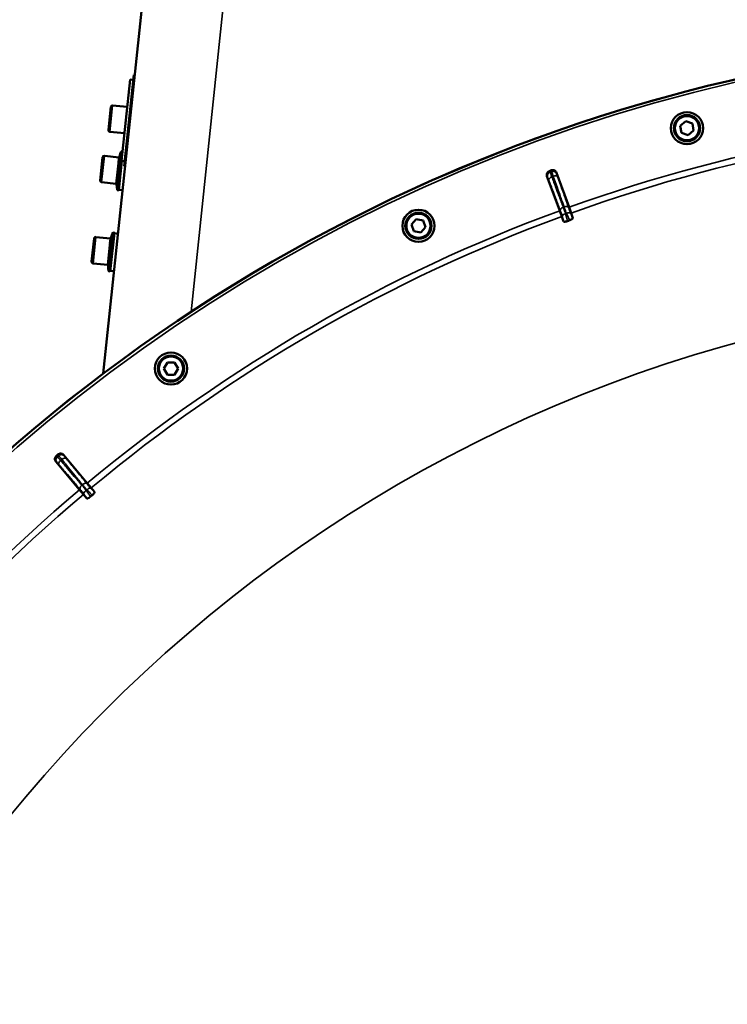
# Model space of a CAD drawing. Units: millimetres. Extents: x 100 to 8300, y -8 to 5931.
# Drawn here: x 741 to 1088, y 2558 to 3041 of the extents above; entities that cross this region are included whole.
import ezdxf

# ---------------------------------------------------------------- set-up
doc = ezdxf.new("R2010")
doc.units = ezdxf.units.MM
doc.header["$LTSCALE"] = 20
doc.layers.add('Visible (ISO)', color=7, linetype='Continuous', lineweight=50)
doc.layers.add('Visible Narrow (ISO)', color=7, linetype='Continuous', lineweight=35)

msp = doc.modelspace()

# ---------------------------------------------------------------- linework, layer by layer
at = {"layer": 'Visible (ISO)'}
for p, q in [((827.77, 3301.54), (782.13, 2867.31)), ((795.26, 3011.35), (791.08, 2971.57)), ((797.01, 3013.68), (792.31, 2968.93)), ((795.26, 3011.35), (796.75, 3011.19)), ((797.51, 3013.63), (797.01, 3013.68)), ((784.62, 2986.63), (785.81, 2997.96)), ((786.69, 2998.68), (793.85, 2997.92)), ((1064.57, 2988.7), (1067.23, 2990.93)), ((1067.23, 2990.93), (1070.48, 2989.74)), ((1065.17, 2985.29), (1064.57, 2988.7)), ((1071.08, 2986.33), (1068.43, 2984.1)), ((1070.48, 2989.74), (1071.08, 2986.33)), ((785.33, 2985.75), (792.49, 2984.99)), ((1068.43, 2984.1), (1065.17, 2985.29)), ((780.59, 2961.91), (781.78, 2973.25)), ((782.66, 2973.96), (789.82, 2973.21)), ((788.46, 2960.28), (789.82, 2973.21)), ((790.92, 2976.11), (791.55, 2976.04)), ((789.74, 2957.13), (791.25, 2971.55)), ((791.08, 2971.57), (792.57, 2971.41)), ((792.81, 2968.87), (792.31, 2968.93)), ((1005.51, 2947.05), (999.3, 2963.94)), ((1004.03, 2965.66), (1010.13, 2948.73)), ((781.3, 2961.03), (788.46, 2960.28)), ((788.94, 2957.21), (789.74, 2957.13)), ((789.81, 2957.37), (791.58, 2957.19)), ((1010.13, 2948.73), (1011.14, 2945.92)), ((932.97, 2940.27), (935.19, 2942.93)), ((935.19, 2942.93), (938.61, 2942.32)), ((1006.54, 2944.24), (1005.51, 2947.05)), ((1006.54, 2944.24), (1007.43, 2941.82)), ((1012.02, 2943.49), (1011.14, 2945.92)), ((934.15, 2937.02), (932.97, 2940.27)), ((939.79, 2939.07), (937.56, 2936.42)), ((938.61, 2942.32), (939.79, 2939.07)), ((776.4, 2922.13), (777.6, 2933.47)), ((778.47, 2934.18), (785.64, 2933.43)), ((784.28, 2920.5), (785.64, 2933.43)), ((785.55, 2917.35), (787.54, 2936.24)), ((786.74, 2936.33), (787.54, 2936.24)), ((787.56, 2935.99), (789.33, 2935.8)), ((937.56, 2936.42), (934.15, 2937.02)), ((777.12, 2921.25), (784.28, 2920.5)), ((784.76, 2917.43), (785.55, 2917.35)), ((785.63, 2917.59), (787.4, 2917.41)), ((811.77, 2869.73), (813.5, 2872.73)), ((813.5, 2872.73), (816.97, 2872.73)), ((816.97, 2872.73), (818.7, 2869.73)), ((813.5, 2866.73), (811.77, 2869.73)), ((816.97, 2866.73), (813.5, 2866.73)), ((818.7, 2869.73), (816.97, 2866.73)), ((762.76, 2827.37), (774.28, 2813.55)), ((770.51, 2810.39), (758.9, 2824.14)), ((774.28, 2813.55), (776.2, 2811.25)), ((772.44, 2808.1), (770.51, 2810.39)), ((772.44, 2808.1), (774.11, 2806.13)), ((777.85, 2809.27), (776.2, 2811.25))]:
    msp.add_line(p, q, dxfattribs=at)
for centre, radius in [((1067.83, 2987.51), 7.88), ((1067.83, 2987.51), 6.43), ((1067.83, 2987.51), 5.93), ((936.38, 2939.67), 7.88), ((936.38, 2939.67), 6.43), ((936.38, 2939.67), 5.93), ((815.24, 2869.73), 7.88), ((815.24, 2869.73), 6.43), ((815.24, 2869.73), 5.93)]:
    msp.add_circle(centre, radius, dxfattribs=at)
for centre, radius, start, end in [((1275.53, 2212.36), 820, 40.63796, 139.36204), ((786.61, 2997.88), 0.8, 84, 174), ((785.41, 2986.54), 0.8, 174, 264), ((782.57, 2973.17), 0.8, 84, 174), ((807.58, 2969.04), 18.11, 157.0361, 174), ((790.92, 2976.1), 0.01, 84, 157.0361), ((1275.53, 2212.36), 802.74, 109.96298, 110.03702), ((806.7, 2960.67), 18.11, 174, 190.9639), ((781.38, 2961.83), 0.8, 174, 264), ((788.94, 2957.22), 0.01, 190.9639, 264), ((789.81, 2957.32), 0.05, 84, 174), ((1275.53, 2212.36), 776.66, 109.96164, 110.03836), ((778.39, 2933.39), 0.8, 84, 174), ((803.4, 2929.26), 18.11, 157.0361, 174), ((786.74, 2936.32), 0.01, 84, 157.0361), ((787.57, 2936.04), 0.05, 174, 264), ((777.2, 2922.05), 0.8, 174, 264), ((802.52, 2920.88), 18.11, 174, 190.9639), ((784.76, 2917.44), 0.01, 190.9639, 264), ((785.62, 2917.54), 0.05, 84, 174), ((1275.53, 2212.36), 802.74, 129.96298, 130.03702), ((1275.53, 2212.36), 776.66, 129.96164, 130.03836)]:
    msp.add_arc(centre, radius, start, end, dxfattribs=at)
for points, knots in [([(1001.46, 2966.87), (1001.71, 2966.96), (1001.97, 2967), (1002.49, 2966.98), (1002.74, 2966.91), (1003.21, 2966.7), (1003.43, 2966.54), (1003.7, 2966.25), (1003.78, 2966.15), (1003.92, 2965.91), (1003.98, 2965.79), (1004.03, 2965.66)], [0, 0, 0, 0, 0.077953, 0.077953, 0.155928, 0.155928, 0.2340683, 0.2340683, 0.2748091, 0.2748091, 0.3155636, 0.3155636, 0.3155636, 0.3155636]), ([(999.3, 2963.94), (999.21, 2964.19), (999.17, 2964.45), (999.19, 2964.97), (999.25, 2965.23), (999.46, 2965.7), (999.62, 2965.92), (999.9, 2966.19), (1000.01, 2966.27), (1000.24, 2966.41), (1000.36, 2966.47), (1000.49, 2966.51)], [0, 0, 0, 0, 0.0784807, 0.0784807, 0.1567931, 0.1567931, 0.2348912, 0.2348912, 0.2752418, 0.2752418, 0.3155924, 0.3155924, 0.3155924, 0.3155924]), ([(1012.02, 2943.49), (1012.05, 2943.41), (1012, 2943.3), (1011.78, 2943.08), (1011.63, 2942.97), (1011.3, 2942.77), (1011.14, 2942.68), (1010.87, 2942.55), (1010.77, 2942.51), (1010.58, 2942.43), (1010.48, 2942.4), (1010.39, 2942.36)], [0, 0, 0, 0, 0.1307937, 0.1307937, 0.2387671, 0.2387671, 0.3190914, 0.3190914, 0.357373, 0.357373, 0.3951852, 0.3951852, 0.3951852, 0.3951852]), ([(1009.41, 2942), (1009.22, 2941.94), (1009.04, 2941.88), (1008.67, 2941.78), (1008.49, 2941.74), (1008.14, 2941.68), (1007.97, 2941.67), (1007.72, 2941.67), (1007.63, 2941.69), (1007.49, 2941.74), (1007.45, 2941.77), (1007.43, 2941.82)], [0, 0, 0, 0, 0.0588772, 0.0588772, 0.1233231, 0.1233231, 0.20474, 0.20474, 0.2768677, 0.2768677, 0.351615, 0.351615, 0.351615, 0.351615]), ([(758.9, 2824.14), (758.73, 2824.34), (758.6, 2824.57), (758.44, 2825.07), (758.41, 2825.33), (758.45, 2825.85), (758.53, 2826.1), (758.7, 2826.46), (758.78, 2826.57), (758.94, 2826.78), (759.04, 2826.88), (759.14, 2826.96)], [0, 0, 0, 0, 0.0784807, 0.0784807, 0.1567931, 0.1567931, 0.2348912, 0.2348912, 0.2752418, 0.2752418, 0.3155924, 0.3155924, 0.3155924, 0.3155924]), ([(759.93, 2827.63), (760.13, 2827.8), (760.36, 2827.92), (760.86, 2828.08), (761.12, 2828.11), (761.64, 2828.07), (761.89, 2828), (762.24, 2827.82), (762.36, 2827.74), (762.57, 2827.57), (762.67, 2827.48), (762.76, 2827.37)], [0, 0, 0, 0, 0.077953, 0.077953, 0.155928, 0.155928, 0.2340683, 0.2340683, 0.2748091, 0.2748091, 0.3155636, 0.3155636, 0.3155636, 0.3155636]), ([(777.85, 2809.27), (777.9, 2809.21), (777.89, 2809.09), (777.76, 2808.8), (777.66, 2808.65), (777.42, 2808.35), (777.3, 2808.21), (777.09, 2808), (777.01, 2807.93), (776.86, 2807.79), (776.78, 2807.72), (776.7, 2807.65)], [0, 0, 0, 0, 0.1307937, 0.1307937, 0.2387671, 0.2387671, 0.3190914, 0.3190914, 0.357373, 0.357373, 0.3951852, 0.3951852, 0.3951852, 0.3951852]), ([(775.9, 2806.98), (775.75, 2806.86), (775.6, 2806.74), (775.29, 2806.52), (775.14, 2806.42), (774.82, 2806.24), (774.67, 2806.17), (774.43, 2806.09), (774.34, 2806.07), (774.19, 2806.07), (774.14, 2806.09), (774.11, 2806.13)], [0, 0, 0, 0, 0.0588772, 0.0588772, 0.1233231, 0.1233231, 0.20474, 0.20474, 0.2768677, 0.2768677, 0.351615, 0.351615, 0.351615, 0.351615])]:
    msp.add_open_spline(points, degree=3, knots=knots, dxfattribs=at)
at = {"layer": 'Visible Narrow (ISO)'}
for p, q in [((825.09, 2897.56), (867.55, 3301.54)), ((786.69, 2998.68), (785.33, 2985.75)), ((782.66, 2973.96), (781.3, 2961.03)), ((788.93, 2957.22), (790.91, 2976.1)), ((790.92, 2976.11), (788.94, 2957.21)), ((791.3, 2971.54), (789.81, 2957.37)), ((1009.86, 2948.64), (1010.13, 2948.73)), ((1005.77, 2947.15), (1005.51, 2947.05)), ((1006.79, 2944.33), (1006.54, 2944.24)), ((1010.89, 2945.83), (1011.14, 2945.92)), ((778.47, 2934.18), (777.12, 2921.25)), ((784.75, 2917.44), (786.73, 2936.32)), ((786.74, 2936.33), (784.76, 2917.43)), ((787.56, 2935.99), (785.63, 2917.59)), ((774.06, 2813.37), (774.28, 2813.55)), ((770.73, 2810.57), (770.51, 2810.39)), ((772.65, 2808.28), (772.44, 2808.1)), ((775.99, 2811.08), (776.2, 2811.25))]:
    msp.add_line(p, q, dxfattribs=at)
for radius in [819.92, 818.42]:
    msp.add_circle((1275.53, 2212.36), radius, dxfattribs=at)
for radius, start, end in [(782.74, 90.32686, 109.82), (779.75, 90.32607, 109.82), (802.13, 109.97184, 110.02816), (799.64, 109.97451, 110.02549), (782.74, 110.18, 129.82), (779.75, 110.18, 129.82), (694.72, 104.66511, 254.81266), (802.13, 129.97184, 130.02816), (799.64, 129.97451, 130.02549), (782.74, 130.18, 149.67314), (779.75, 130.18, 149.67393)]:
    msp.add_arc((1275.53, 2212.36), radius, start, end, dxfattribs=at)
for centre, major_axis, ratio, start_param, end_param in [((1001.5, 2964.11), (-1.71, -1.04), 0.997465, 4.513239, 6.085704), ((1002.04, 2962.72), (-1.87, -0.71), 0.499978, 4.70701, 6.267063), ((1002.24, 2964.38), (1.98, 0.3), 0.997465, 0.197481, 1.769947), ((1002.71, 2962.96), (1.89, 0.66), 0.499978, 0.016123, 1.576175), ((1007.65, 2947.84), (-1.87, -0.71), 0.499977, 4.706901, 6.267063), ((1007.98, 2947.96), (1.89, 0.66), 0.499977, 0.016123, 1.576285), ((1008.78, 2944.56), (-1.99, -0.24), 0.490066, 4.826409, 6.267626), ((1009.22, 2944.72), (1.67, 1.09), 0.490066, 0.015559, 1.456777), ((761.51, 2825.55), (1.76, 0.96), 0.997465, 0.197481, 1.769947), ((760.91, 2825.05), (-1.25, -1.56), 0.997465, 4.513239, 6.085704), ((761.9, 2823.93), (-1.52, -1.3), 0.499978, 4.70701, 6.267063), ((762.44, 2824.38), (1.55, 1.27), 0.499978, 0.016123, 1.576175), ((772.25, 2811.86), (-1.52, -1.3), 0.499977, 4.706901, 6.267063), ((772.53, 2812.09), (1.55, 1.27), 0.499977, 0.016123, 1.576285), ((774.44, 2809.17), (-1.78, -0.9), 0.490066, 4.826409, 6.267626), ((774.8, 2809.47), (1.2, 1.6), 0.490066, 0.015559, 1.456777)]:
    msp.add_ellipse(centre, major_axis=major_axis, ratio=ratio, start_param=start_param, end_param=end_param, dxfattribs=at)
for points, knots in [([(1001.46, 2966.87), (1001.47, 2966.83), (1001.48, 2966.78), (1001.49, 2966.66), (1001.51, 2966.58), (1001.53, 2966.45), (1001.53, 2966.4), (1001.55, 2966.31), (1001.55, 2966.28), (1001.56, 2966.25)], [0.2014198, 0.2014198, 0.2014198, 0.2014198, 0.3828973, 0.3828973, 0.7280442, 0.7280442, 0.943761, 0.943761, 1.078584, 1.078584, 1.078584, 1.078584]), ([(999.3, 2963.94), (999.32, 2963.91), (999.34, 2963.87), (999.41, 2963.77), (999.45, 2963.7), (999.52, 2963.59), (999.54, 2963.54), (999.59, 2963.47), (999.6, 2963.44), (999.62, 2963.42)], [0.2116955, 0.2116955, 0.2116955, 0.2116955, 0.3825737, 0.3825737, 0.7274289, 0.7274289, 0.9429634, 0.9429634, 1.0776725, 1.0776725, 1.0776725, 1.0776725]), ([(999.62, 2963.42), (999.63, 2963.4), (999.67, 2963.32), (999.77, 2963.07), (999.83, 2962.91), (999.95, 2962.6), (1000, 2962.46), (1000.09, 2962.22), (1000.13, 2962.13), (1000.17, 2962.03)], [0, 0, 0, 0, 0.1036132, 0.1036132, 0.197011, 0.197011, 0.2553847, 0.2553847, 0.2918682, 0.2918682, 0.2918682, 0.2918682]), ([(1000.17, 2962.03), (1000.49, 2961.16), (1000.82, 2960.29), (1001.52, 2958.43), (1001.9, 2957.44), (1002.5, 2955.83), (1002.74, 2955.21), (1003.09, 2954.28), (1003.2, 2953.97), (1003.51, 2953.16), (1003.69, 2952.67), (1004.18, 2951.38), (1004.48, 2950.58), (1005.11, 2948.91), (1005.44, 2948.03), (1005.77, 2947.15)], [0, 0, 0, 0, 0.32125, 0.32125, 0.688392, 0.688392, 0.917856, 0.917856, 1.032588, 1.032588, 1.21616, 1.21616, 1.509874, 1.509874, 1.835713, 1.835713, 1.835713, 1.835713]), ([(1000.81, 2965.98), (1000.8, 2966.01), (1000.78, 2966.04), (1000.74, 2966.11), (1000.71, 2966.15), (1000.64, 2966.26), (1000.6, 2966.33), (1000.53, 2966.44), (1000.51, 2966.48), (1000.49, 2966.51)], [-1.0776725, -1.0776725, -1.0776725, -1.0776725, -0.9429634, -0.9429634, -0.7274289, -0.7274289, -0.3825737, -0.3825737, -0.2005083, -0.2005083, -0.2005083, -0.2005083]), ([(1001.7, 2963.66), (1001.64, 2963.82), (1001.58, 2963.98), (1001.43, 2964.38), (1001.35, 2964.61), (1001.15, 2965.13), (1001.05, 2965.4), (1000.89, 2965.81), (1000.83, 2965.95), (1000.81, 2965.98)], [-0.2918682, -0.2918682, -0.2918682, -0.2918682, -0.2553847, -0.2553847, -0.197011, -0.197011, -0.1036132, -0.1036132, 0, 0, 0, 0]), ([(1001.56, 2966.25), (1001.57, 2966.21), (1001.61, 2966.08), (1001.75, 2965.66), (1001.85, 2965.39), (1002.03, 2964.85), (1002.11, 2964.63), (1002.25, 2964.23), (1002.31, 2964.07), (1002.37, 2963.9)], [-0.2918682, -0.2918682, -0.2918682, -0.2918682, -0.188255, -0.188255, -0.0948572, -0.0948572, -0.0364835, -0.0364835, 0, 0, 0, 0]), ([(1007.31, 2948.78), (1006.98, 2949.66), (1006.64, 2950.54), (1006.01, 2952.21), (1005.71, 2953.01), (1005.23, 2954.3), (1005.04, 2954.79), (1004.74, 2955.6), (1004.62, 2955.91), (1004.27, 2956.84), (1004.04, 2957.46), (1003.43, 2959.07), (1003.06, 2960.06), (1002.36, 2961.92), (1002.03, 2962.79), (1001.7, 2963.66)], [-1.835713, -1.835713, -1.835713, -1.835713, -1.509874, -1.509874, -1.21616, -1.21616, -1.032588, -1.032588, -0.917856, -0.917856, -0.688392, -0.688392, -0.32125, -0.32125, 0, 0, 0, 0]), ([(1002.37, 2963.9), (1002.99, 2962.13), (1003.62, 2960.35), (1004.8, 2956.98), (1005.37, 2955.38), (1006.28, 2952.78), (1006.63, 2951.78), (1007.2, 2950.15), (1007.42, 2949.53), (1007.64, 2948.9)], [0, 0, 0, 0, 0.651678, 0.651678, 1.239106, 1.239106, 1.606249, 1.606249, 1.835713, 1.835713, 1.835713, 1.835713]), ([(1004.12, 2965.05), (1004.11, 2965.09), (1004.11, 2965.12), (1004.1, 2965.2), (1004.09, 2965.25), (1004.07, 2965.38), (1004.06, 2965.46), (1004.04, 2965.58), (1004.03, 2965.62), (1004.03, 2965.66)], [-1.078584, -1.078584, -1.078584, -1.078584, -0.943761, -0.943761, -0.7280442, -0.7280442, -0.3828973, -0.3828973, -0.2126071, -0.2126071, -0.2126071, -0.2126071]), ([(1004.59, 2963.64), (1004.56, 2963.74), (1004.52, 2963.83), (1004.44, 2964.07), (1004.39, 2964.21), (1004.28, 2964.53), (1004.23, 2964.7), (1004.15, 2964.95), (1004.12, 2965.03), (1004.12, 2965.05)], [0, 0, 0, 0, 0.0364835, 0.0364835, 0.0948572, 0.0948572, 0.188255, 0.188255, 0.2918682, 0.2918682, 0.2918682, 0.2918682]), ([(1009.86, 2948.64), (1009.64, 2949.26), (1009.42, 2949.89), (1008.85, 2951.51), (1008.5, 2952.51), (1007.59, 2955.11), (1007.03, 2956.71), (1005.84, 2960.09), (1005.22, 2961.86), (1004.59, 2963.64)], [-1.835713, -1.835713, -1.835713, -1.835713, -1.606249, -1.606249, -1.239106, -1.239106, -0.651678, -0.651678, 0, 0, 0, 0]), ([(1008.44, 2945.5), (1008.39, 2945.91), (1008.22, 2946.29), (1007.96, 2947.03), (1007.83, 2947.37), (1007.62, 2947.94), (1007.54, 2948.16), (1007.41, 2948.51), (1007.36, 2948.64), (1007.31, 2948.78)], [0, 0, 0, 0, 0.1423988, 0.1423988, 0.2707583, 0.2707583, 0.350983, 0.350983, 0.4011234, 0.4011234, 0.4011234, 0.4011234]), ([(1007.64, 2948.9), (1007.8, 2948.44), (1007.97, 2947.98), (1008.23, 2947.24), (1008.33, 2946.96), (1008.5, 2946.51), (1008.56, 2946.34), (1008.67, 2946.06), (1008.72, 2945.95), (1008.81, 2945.78), (1008.84, 2945.72), (1008.88, 2945.66)], [0, 0, 0, 0, 0.169072, 0.169072, 0.2717587, 0.2717587, 0.3359379, 0.3359379, 0.3760499, 0.3760499, 0.4011199, 0.4011199, 0.4011199, 0.4011199]), ([(1010.89, 2945.83), (1010.89, 2945.83), (1010.89, 2945.83), (1010.88, 2945.85), (1010.86, 2945.89), (1010.77, 2946.12), (1010.71, 2946.29), (1010.55, 2946.72), (1010.45, 2947), (1010.19, 2947.73), (1010.02, 2948.18), (1009.86, 2948.64)], [-0.4011199, -0.4011199, -0.4011199, -0.4011199, -0.3760499, -0.3760499, -0.3359379, -0.3359379, -0.2717587, -0.2717587, -0.169072, -0.169072, 0, 0, 0, 0]), ([(1005.77, 2947.15), (1005.82, 2947.02), (1005.87, 2946.88), (1006, 2946.53), (1006.08, 2946.32), (1006.29, 2945.76), (1006.42, 2945.42), (1006.67, 2944.7), (1006.79, 2944.34), (1006.79, 2944.33)], [-0.4011234, -0.4011234, -0.4011234, -0.4011234, -0.350983, -0.350983, -0.2707583, -0.2707583, -0.1423988, -0.1423988, 0, 0, 0, 0]), ([(1006.79, 2944.33), (1006.8, 2944.3), (1006.8, 2944.29), (1006.8, 2944.26), (1006.81, 2944.25), (1006.81, 2944.22), (1006.81, 2944.2), (1006.82, 2944.16), (1006.82, 2944.13), (1006.84, 2944.08), (1006.84, 2944.04), (1006.86, 2943.96), (1006.87, 2943.92), (1006.89, 2943.8), (1006.91, 2943.73), (1006.95, 2943.56), (1006.98, 2943.45), (1007.04, 2943.19), (1007.08, 2943.04), (1007.19, 2942.64), (1007.26, 2942.39), (1007.37, 2942.04), (1007.4, 2941.93), (1007.43, 2941.82)], [-0.2609918, -0.2609918, -0.2609918, -0.2609918, -0.2596608, -0.2596608, -0.2577101, -0.2577101, -0.2545889, -0.2545889, -0.2495951, -0.2495951, -0.2416049, -0.2416049, -0.2288205, -0.2288205, -0.2083656, -0.2083656, -0.1756378, -0.1756378, -0.1232732, -0.1232732, -0.0394898, -0.0394898, 0, 0, 0, 0]), ([(1009.41, 2942), (1009.27, 2942.44), (1009.14, 2942.87), (1008.98, 2943.42), (1008.95, 2943.53), (1008.85, 2943.87), (1008.78, 2944.1), (1008.68, 2944.48), (1008.64, 2944.63), (1008.58, 2944.87), (1008.55, 2944.96), (1008.52, 2945.11), (1008.5, 2945.17), (1008.48, 2945.26), (1008.48, 2945.3), (1008.46, 2945.36), (1008.46, 2945.38), (1008.45, 2945.41), (1008.45, 2945.43), (1008.45, 2945.45), (1008.44, 2945.46), (1008.44, 2945.48), (1008.44, 2945.48), (1008.44, 2945.49), (1008.44, 2945.49), (1008.44, 2945.5)], [-0.1575974, -0.1575974, -0.1575974, -0.1575974, 0, 0, 0.0394898, 0.0394898, 0.1232732, 0.1232732, 0.1756378, 0.1756378, 0.2083656, 0.2083656, 0.2288205, 0.2288205, 0.2416049, 0.2416049, 0.2495951, 0.2495951, 0.2545889, 0.2545889, 0.2577101, 0.2577101, 0.2596608, 0.2596608, 0.2609918, 0.2609918, 0.2609918, 0.2609918]), ([(1008.88, 2945.66), (1008.88, 2945.66), (1008.89, 2945.65), (1008.89, 2945.65), (1008.89, 2945.64), (1008.9, 2945.63), (1008.9, 2945.62), (1008.92, 2945.6), (1008.92, 2945.59), (1008.95, 2945.55), (1008.96, 2945.52), (1009.01, 2945.43), (1009.04, 2945.37), (1009.14, 2945.18), (1009.21, 2945.04), (1009.31, 2944.82), (1009.35, 2944.73), (1009.41, 2944.61), (1009.43, 2944.56), (1009.48, 2944.45), (1009.51, 2944.38), (1009.59, 2944.2), (1009.64, 2944.09), (1009.74, 2943.86), (1009.8, 2943.74), (1010.03, 2943.2), (1010.21, 2942.78), (1010.39, 2942.36)], [0, 0, 0, 0, 0.0014273, 0.0014273, 0.0028546, 0.0028546, 0.0057092, 0.0057092, 0.0114184, 0.0114184, 0.0228368, 0.0228368, 0.0456736, 0.0456736, 0.0978719, 0.0978719, 0.1304959, 0.1304959, 0.1468079, 0.1468079, 0.1729071, 0.1729071, 0.2146658, 0.2146658, 0.2609918, 0.2609918, 0.4185892, 0.4185892, 0.4185892, 0.4185892]), ([(1012.02, 2943.49), (1011.97, 2943.61), (1011.91, 2943.74), (1011.8, 2943.98), (1011.75, 2944.09), (1011.67, 2944.28), (1011.64, 2944.35), (1011.58, 2944.47), (1011.56, 2944.52), (1011.5, 2944.65), (1011.46, 2944.74), (1011.34, 2944.98), (1011.27, 2945.13), (1011.15, 2945.36), (1011.12, 2945.43), (1011.05, 2945.55), (1011.03, 2945.59), (1010.99, 2945.65), (1010.98, 2945.68), (1010.96, 2945.72), (1010.95, 2945.73), (1010.93, 2945.76), (1010.93, 2945.77), (1010.91, 2945.79), (1010.91, 2945.79), (1010.89, 2945.83)], [-0.2609918, -0.2609918, -0.2609918, -0.2609918, -0.2146658, -0.2146658, -0.1729071, -0.1729071, -0.1468079, -0.1468079, -0.1304959, -0.1304959, -0.0978719, -0.0978719, -0.0456736, -0.0456736, -0.0228368, -0.0228368, -0.0114184, -0.0114184, -0.0057092, -0.0057092, -0.0028546, -0.0028546, -0.0014273, -0.0014273, 0, 0, 0, 0]), ([(759.63, 2826.57), (759.59, 2826.6), (759.56, 2826.63), (759.49, 2826.68), (759.46, 2826.71), (759.41, 2826.75), (759.39, 2826.77), (759.35, 2826.79), (759.34, 2826.8), (759.3, 2826.83), (759.28, 2826.85), (759.22, 2826.9), (759.18, 2826.93), (759.14, 2826.96)], [-1.0776725, -1.0776725, -1.0776725, -1.0776725, -0.8863856, -0.8863856, -0.713958, -0.713958, -0.6061908, -0.6061908, -0.5388362, -0.5388362, -0.4041272, -0.4041272, -0.2005083, -0.2005083, -0.2005083, -0.2005083]), ([(759.93, 2827.63), (759.95, 2827.59), (759.98, 2827.55), (760.04, 2827.44), (760.07, 2827.37), (760.14, 2827.26), (760.16, 2827.21), (760.2, 2827.14), (760.22, 2827.11), (760.23, 2827.08)], [0.2014198, 0.2014198, 0.2014198, 0.2014198, 0.3828973, 0.3828973, 0.7280442, 0.7280442, 0.943761, 0.943761, 1.078584, 1.078584, 1.078584, 1.078584]), ([(760.23, 2827.08), (760.24, 2827.06), (760.27, 2827.03), (760.35, 2826.92), (760.4, 2826.86), (760.51, 2826.73), (760.55, 2826.68), (760.63, 2826.58), (760.66, 2826.54), (760.76, 2826.41), (760.84, 2826.32), (761.05, 2826.06), (761.2, 2825.89), (761.5, 2825.52), (761.65, 2825.34), (761.8, 2825.15)], [-0.2918682, -0.2918682, -0.2918682, -0.2918682, -0.2400616, -0.2400616, -0.1933627, -0.1933627, -0.1641759, -0.1641759, -0.1459341, -0.1459341, -0.1094506, -0.1094506, -0.0510769, -0.0510769, 0, 0, 0, 0]), ([(763.05, 2826.83), (763.03, 2826.86), (763.02, 2826.89), (762.98, 2826.96), (762.96, 2827.01), (762.89, 2827.12), (762.85, 2827.2), (762.79, 2827.3), (762.77, 2827.34), (762.76, 2827.37)], [-1.078584, -1.078584, -1.078584, -1.078584, -0.943761, -0.943761, -0.7280442, -0.7280442, -0.3828973, -0.3828973, -0.2126071, -0.2126071, -0.2126071, -0.2126071]), ([(758.9, 2824.14), (758.94, 2824.11), (758.97, 2824.08), (759.03, 2824.03), (759.06, 2824.02), (759.1, 2823.99), (759.11, 2823.98), (759.14, 2823.95), (759.16, 2823.93), (759.21, 2823.89), (759.25, 2823.87), (759.31, 2823.81), (759.35, 2823.78), (759.38, 2823.76)], [0.2116955, 0.2116955, 0.2116955, 0.2116955, 0.4041272, 0.4041272, 0.5388362, 0.5388362, 0.6061908, 0.6061908, 0.713958, 0.713958, 0.8863856, 0.8863856, 1.0776725, 1.0776725, 1.0776725, 1.0776725]), ([(759.38, 2823.76), (759.39, 2823.75), (759.4, 2823.74), (759.44, 2823.7), (759.48, 2823.65), (759.61, 2823.51), (759.72, 2823.39), (760, 2823.07), (760.18, 2822.86), (760.37, 2822.64)], [0, 0, 0, 0, 0.0364835, 0.0364835, 0.0948571, 0.0948571, 0.1882549, 0.1882549, 0.2918681, 0.2918681, 0.2918681, 0.2918681]), ([(761.26, 2824.69), (760.93, 2825.07), (760.64, 2825.42), (760.18, 2825.95), (760, 2826.16), (759.79, 2826.4), (759.73, 2826.47), (759.66, 2826.55), (759.64, 2826.56), (759.63, 2826.57)], [-0.2918681, -0.2918681, -0.2918681, -0.2918681, -0.1882549, -0.1882549, -0.0948571, -0.0948571, -0.0364835, -0.0364835, 0, 0, 0, 0]), ([(760.37, 2822.64), (760.8, 2822.13), (761.24, 2821.63), (762.36, 2820.33), (763.05, 2819.52), (764.84, 2817.43), (765.95, 2816.14), (768.28, 2813.43), (769.5, 2812), (770.73, 2810.57)], [0, 0, 0, 0, 0.229464, 0.229464, 0.596607, 0.596607, 1.184035, 1.184035, 1.835713, 1.835713, 1.835713, 1.835713]), ([(771.61, 2812.63), (770.39, 2814.06), (769.16, 2815.49), (766.83, 2818.2), (765.73, 2819.49), (763.93, 2821.58), (763.24, 2822.38), (762.12, 2823.69), (761.69, 2824.19), (761.26, 2824.69)], [-1.835713, -1.835713, -1.835713, -1.835713, -1.184035, -1.184035, -0.596607, -0.596607, -0.229464, -0.229464, 0, 0, 0, 0]), ([(761.8, 2825.15), (762.22, 2824.64), (762.64, 2824.13), (763.73, 2822.79), (764.41, 2821.98), (766.15, 2819.84), (767.23, 2818.53), (769.5, 2815.77), (770.69, 2814.31), (771.88, 2812.86)], [0, 0, 0, 0, 0.229464, 0.229464, 0.596607, 0.596607, 1.184035, 1.184035, 1.835713, 1.835713, 1.835713, 1.835713]), ([(763.98, 2825.66), (763.89, 2825.78), (763.8, 2825.89), (763.62, 2826.11), (763.53, 2826.22), (763.41, 2826.37), (763.36, 2826.43), (763.3, 2826.5), (763.28, 2826.53), (763.24, 2826.59), (763.21, 2826.62), (763.15, 2826.7), (763.12, 2826.74), (763.07, 2826.8), (763.06, 2826.82), (763.05, 2826.83)], [0, 0, 0, 0, 0.0510769, 0.0510769, 0.1094506, 0.1094506, 0.1459341, 0.1459341, 0.1641759, 0.1641759, 0.1933627, 0.1933627, 0.2400616, 0.2400616, 0.2918682, 0.2918682, 0.2918682, 0.2918682]), ([(774.06, 2813.37), (772.87, 2814.83), (771.68, 2816.28), (769.41, 2819.05), (768.33, 2820.36), (766.58, 2822.49), (765.91, 2823.31), (764.82, 2824.64), (764.4, 2825.15), (763.98, 2825.66)], [-1.835713, -1.835713, -1.835713, -1.835713, -1.184035, -1.184035, -0.596607, -0.596607, -0.229464, -0.229464, 0, 0, 0, 0]), ([(773.8, 2809.93), (773.61, 2810.3), (773.32, 2810.61), (772.82, 2811.21), (772.58, 2811.49), (772.2, 2811.95), (772.04, 2812.12), (771.8, 2812.41), (771.71, 2812.52), (771.61, 2812.63)], [0, 0, 0, 0, 0.1423988, 0.1423988, 0.2707583, 0.2707583, 0.350983, 0.350983, 0.4011234, 0.4011234, 0.4011234, 0.4011234]), ([(771.88, 2812.86), (771.98, 2812.75), (772.07, 2812.63), (772.31, 2812.34), (772.45, 2812.17), (772.84, 2811.7), (773.08, 2811.42), (773.58, 2810.82), (773.83, 2810.48), (774.16, 2810.24)], [0, 0, 0, 0, 0.0501404, 0.0501404, 0.1303651, 0.1303651, 0.2587246, 0.2587246, 0.4011234, 0.4011234, 0.4011234, 0.4011234]), ([(775.99, 2811.08), (775.98, 2811.09), (775.73, 2811.37), (775.24, 2811.95), (775.01, 2812.23), (774.63, 2812.69), (774.48, 2812.86), (774.24, 2813.15), (774.15, 2813.26), (774.06, 2813.37)], [-0.4011234, -0.4011234, -0.4011234, -0.4011234, -0.2587246, -0.2587246, -0.1303651, -0.1303651, -0.0501404, -0.0501404, 0, 0, 0, 0]), ([(770.73, 2810.57), (770.82, 2810.47), (770.91, 2810.36), (771.16, 2810.07), (771.3, 2809.9), (771.69, 2809.44), (771.93, 2809.16), (772.41, 2808.58), (772.64, 2808.28), (772.65, 2808.28)], [-0.4011234, -0.4011234, -0.4011234, -0.4011234, -0.350983, -0.350983, -0.2707583, -0.2707583, -0.1423988, -0.1423988, 0, 0, 0, 0]), ([(772.65, 2808.28), (772.67, 2808.25), (772.67, 2808.24), (772.68, 2808.22), (772.69, 2808.2), (772.71, 2808.17), (772.71, 2808.16), (772.74, 2808.12), (772.75, 2808.1), (772.78, 2808.05), (772.79, 2808.02), (772.84, 2807.95), (772.86, 2807.91), (772.93, 2807.81), (772.97, 2807.75), (773.06, 2807.6), (773.12, 2807.51), (773.27, 2807.29), (773.37, 2807.16), (773.61, 2806.82), (773.75, 2806.62), (773.97, 2806.32), (774.04, 2806.22), (774.11, 2806.13)], [-0.2609918, -0.2609918, -0.2609918, -0.2609918, -0.2596608, -0.2596608, -0.2577101, -0.2577101, -0.2545889, -0.2545889, -0.2495951, -0.2495951, -0.2416049, -0.2416049, -0.2288205, -0.2288205, -0.2083656, -0.2083656, -0.1756378, -0.1756378, -0.1232732, -0.1232732, -0.0394898, -0.0394898, 0, 0, 0, 0]), ([(775.9, 2806.98), (775.63, 2807.34), (775.35, 2807.71), (775.02, 2808.16), (774.95, 2808.26), (774.74, 2808.54), (774.6, 2808.74), (774.37, 2809.06), (774.28, 2809.18), (774.14, 2809.39), (774.09, 2809.47), (774.01, 2809.59), (773.97, 2809.64), (773.92, 2809.73), (773.9, 2809.76), (773.87, 2809.81), (773.86, 2809.83), (773.84, 2809.86), (773.83, 2809.87), (773.82, 2809.89), (773.82, 2809.9), (773.81, 2809.91), (773.81, 2809.92), (773.8, 2809.93), (773.8, 2809.93), (773.8, 2809.93)], [-0.1575974, -0.1575974, -0.1575974, -0.1575974, 0, 0, 0.0394898, 0.0394898, 0.1232732, 0.1232732, 0.1756378, 0.1756378, 0.2083656, 0.2083656, 0.2288205, 0.2288205, 0.2416049, 0.2416049, 0.2495951, 0.2495951, 0.2545889, 0.2545889, 0.2577101, 0.2577101, 0.2596608, 0.2596608, 0.2609918, 0.2609918, 0.2609918, 0.2609918]), ([(774.16, 2810.24), (774.16, 2810.23), (774.17, 2810.23), (774.17, 2810.23), (774.18, 2810.22), (774.19, 2810.21), (774.2, 2810.21), (774.21, 2810.19), (774.22, 2810.18), (774.25, 2810.16), (774.27, 2810.14), (774.32, 2810.1), (774.34, 2810.08), (774.41, 2810.01), (774.46, 2809.97), (774.57, 2809.87), (774.64, 2809.8), (774.81, 2809.63), (774.92, 2809.52), (775.2, 2809.24), (775.37, 2809.07), (775.61, 2808.81), (775.69, 2808.73), (776.08, 2808.32), (776.39, 2807.98), (776.7, 2807.65)], [0, 0, 0, 0, 0.001331, 0.001331, 0.0032817, 0.0032817, 0.0064029, 0.0064029, 0.0113968, 0.0113968, 0.019387, 0.019387, 0.0321713, 0.0321713, 0.0526262, 0.0526262, 0.0853541, 0.0853541, 0.1377186, 0.1377186, 0.221502, 0.221502, 0.2609918, 0.2609918, 0.4185892, 0.4185892, 0.4185892, 0.4185892]), ([(777.85, 2809.27), (777.77, 2809.35), (777.69, 2809.44), (777.44, 2809.7), (777.26, 2809.88), (776.97, 2810.18), (776.85, 2810.29), (776.66, 2810.48), (776.59, 2810.56), (776.46, 2810.68), (776.4, 2810.73), (776.32, 2810.81), (776.28, 2810.84), (776.22, 2810.89), (776.19, 2810.91), (776.15, 2810.95), (776.13, 2810.97), (776.1, 2811), (776.08, 2811.01), (776.06, 2811.03), (776.05, 2811.04), (776.02, 2811.05), (776.02, 2811.06), (775.99, 2811.08)], [-0.2609918, -0.2609918, -0.2609918, -0.2609918, -0.221502, -0.221502, -0.1377186, -0.1377186, -0.0853541, -0.0853541, -0.0526262, -0.0526262, -0.0321713, -0.0321713, -0.019387, -0.019387, -0.0113968, -0.0113968, -0.0064029, -0.0064029, -0.0032817, -0.0032817, -0.001331, -0.001331, 0, 0, 0, 0])]:
    msp.add_open_spline(points, degree=3, knots=knots, dxfattribs=at)

doc.saveas('drawing.dxf')
